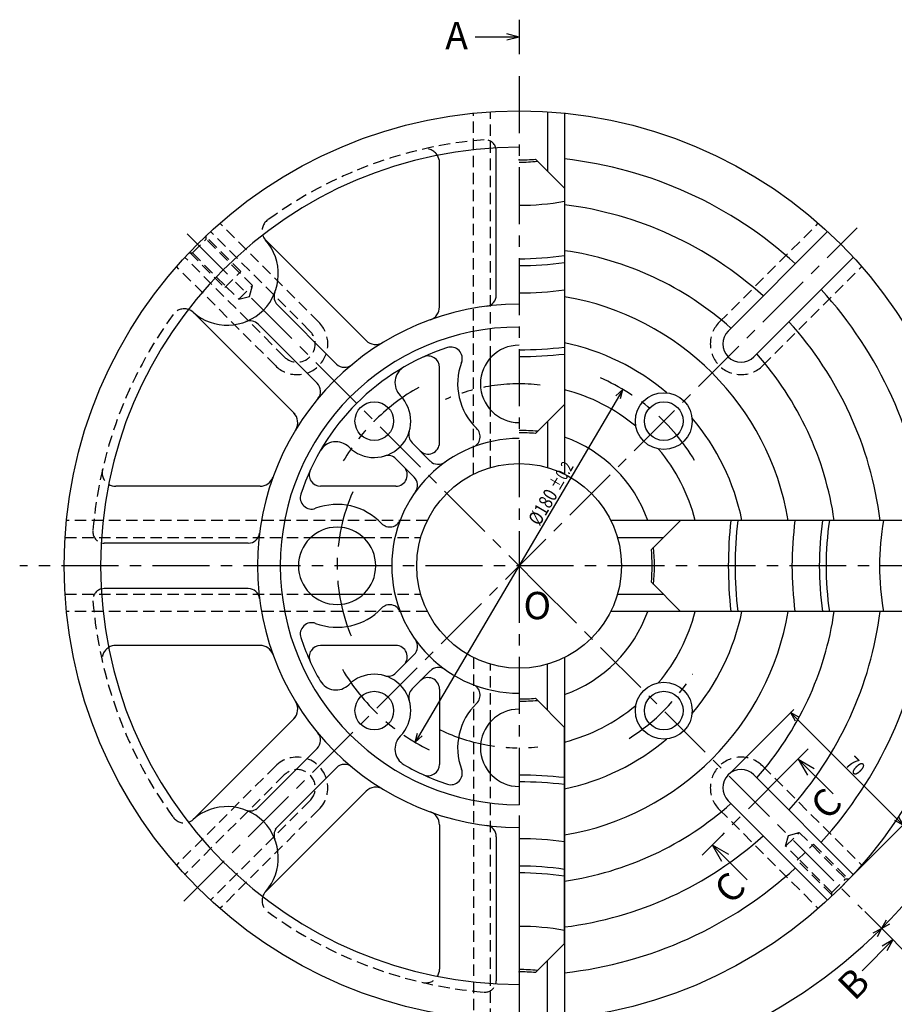
# Model space of a CAD drawing. Extents: x 124 to 1121, y 12 to 796.
# Drawn here: x 403 to 788, y 277 to 710 of the extents above; entities that cross this region are included whole.
import ezdxf

# ---------------------------------------------------------------- set-up
doc = ezdxf.new("R2010")
doc.units = 0
doc.header["$LTSCALE"] = 20
doc.linetypes.add('CENTER', pattern=[2, 1.25, -0.25, 0.25, -0.25])
doc.linetypes.add('HIDDEN', pattern=[0.375, 0.25, -0.125])
doc.layers.add('MAIN0', color=7, linetype='CONTINUOUS')
doc.dimstyles.get("Standard").update_dxf_attribs({"dimtxt": 2.5, "dimasz": 2.5, "dimexe": 1.25, "dimexo": 0.625, "dimtad": 1, "dimcen": 2.5, "dimazin": 3, "dimtfac": 1, "dimtmove": 0, "dimatfit": 3})

# ---------------------------------------------------------------- blocks, each defined once
blk = doc.blocks.new('*D4')
at = {"layer": 'MAIN0', "color": 0, "linetype": 'BYBLOCK'}
for p, q in [((668.63, 547.28), (577.37, 392.13)), ((668.63, 547.28), (665.57, 544.44)), ((667.63, 543.23), (668.63, 547.28)), ((577.37, 392.13), (578.36, 396.19)), ((580.43, 394.97), (577.37, 392.13))]:
    blk.add_line(p, q, dxfattribs=at)
for s, height, width, p in [('%%p0.2', 5.6, 0.7, (640.74, 502.44)), ('%%c180', 6.2, 0.8, (631.98, 486.95))]:
    blk.add_text(s, height=height, rotation=59.5349, dxfattribs=dict(at, width=width)).set_placement(p)
blk = doc.blocks.new('*D20')
at = {"layer": 'MAIN0', "color": 0, "linetype": 'BYBLOCK'}
for p, q in [((716.05, 378.92), (743.76, 406.63)), ((742.35, 405.21), (791.85, 355.72)), ((746.03, 403.23), (742.35, 405.21)), ((742.35, 405.21), (744.33, 401.54)), ((789.87, 359.39), (791.85, 355.72)), ((765.55, 329.42), (793.26, 357.13)), ((791.85, 355.72), (788.17, 357.7))]:
    blk.add_line(p, q, dxfattribs=at)
at = {"layer": 'MAIN0', "color": 0, "linetype": 'BYBLOCK', "width": 0.8}
blk.add_text('70', height=6.2, rotation=315, dxfattribs=at).set_placement((766, 382.27))
blk = doc.blocks.new('*D21')
at = {"layer": 'MAIN0', "color": 0, "linetype": 'BYBLOCK'}
for p, q in [((623, 359.9), (623, 242.31)), ((775.03, 317.68), (783.8, 308.91)), ((778.71, 308.34), (782.38, 310.32)), ((782.38, 310.32), (780.4, 306.65)), ((627, 245.51), (623, 244.31)), ((623, 244.31), (627, 243.11))]:
    blk.add_line(p, q, dxfattribs=at)
blk.add_arc((623, 469.71), 225.4, 270, 315, dxfattribs=at)
at = {"layer": 'MAIN0', "color": 0, "linetype": 'BYBLOCK', "width": 0.8}
blk.add_text('45%%d', height=6.2, rotation=22.5, dxfattribs=at).set_placement((705.97, 260.64))
blk = doc.blocks.new('*D22')
at = {"layer": 'MAIN0', "color": 0, "linetype": 'BYBLOCK'}
for p, q in [((847.2, 465.71), (848.4, 469.71)), ((848.4, 469.71), (849.6, 465.71)), ((848.49, 469.71), (850.4, 469.71)), ((775.03, 317.68), (783.8, 308.91)), ((784.36, 314), (782.38, 310.32)), ((782.38, 310.32), (786.06, 312.3))]:
    blk.add_line(p, q, dxfattribs=at)
blk.add_arc((623, 469.71), 225.4, 315, 360, dxfattribs=at)
at = {"layer": 'MAIN0', "color": 0, "linetype": 'BYBLOCK', "width": 0.8}
blk.add_text('45%%d', height=6.2, rotation=67.5, dxfattribs=at).set_placement((829.5, 380.55))

msp = doc.modelspace()

# ---------------------------------------------------------------- linework, layer by layer
at = {"layer": 'MAIN0', "color": 3, "linetype": 'CONTINUOUS'}
for p, q in [((622.998, 709.823), (622.998, 694.68)), ((622.998, 702.208), (603.736, 702.208)), ((622.998, 702.208), (617.658, 703.638)), ((622.998, 702.208), (617.658, 700.777)), ((635.498, 669.318), (635.498, 643.209)), ((642.998, 668.707), (642.998, 510.02)), ((612.998, 588.768), (612.998, 652.093)), ((587.998, 583.551), (587.998, 647.031)), ((630.22, 648.487), (642.998, 635.709)), ((642.998, 635.709), (642.998, 540.709)), ((714.921, 572.947), (758.649, 616.674)), ((511.802, 612.725), (556.313, 568.214)), ((726.235, 561.633), (770.076, 605.474)), ((516.722, 584.47), (542.745, 558.447)), ((479.982, 580.905), (524.493, 536.394)), ((508.237, 575.984), (534.259, 549.962)), ((610.498, 538.187), (610.498, 561.231)), ((587.998, 523.851), (587.998, 556.979)), ((642.998, 540.709), (630.22, 527.931)), ((635.498, 533.209), (635.498, 512.938)), ((575.951, 523.827), (583.983, 515.795)), ((568.88, 516.756), (576.912, 508.724)), ((509.156, 504.709), (445.676, 504.709)), ((568.855, 504.709), (535.728, 504.709)), ((821.995, 489.709), (663.309, 489.709)), ((693.998, 489.709), (681.22, 476.931)), ((788.998, 489.709), (693.998, 489.709)), ((531.476, 482.209), (554.519, 482.209)), ((666.227, 482.209), (686.498, 482.209)), ((503.939, 479.709), (440.613, 479.709)), ((622.998, 480.442), (622.998, 469.709)), ((622.998, 469.709), (630.587, 462.12)), ((503.939, 459.709), (440.613, 459.709)), ((693.998, 449.709), (681.22, 462.487)), ((531.476, 457.209), (554.519, 457.209)), ((666.227, 457.209), (686.498, 457.209)), ((821.995, 449.709), (663.309, 449.709)), ((788.998, 449.709), (693.998, 449.709)), ((509.156, 434.709), (445.676, 434.709)), ((568.855, 434.709), (535.728, 434.709)), ((568.88, 422.663), (576.912, 430.695)), ((642.998, 429.398), (642.998, 270.712)), ((635.498, 406.209), (635.498, 426.48)), ((575.951, 415.592), (583.983, 423.624)), ((587.998, 415.567), (587.998, 382.439)), ((642.998, 398.709), (630.22, 411.487)), ((479.982, 358.513), (524.493, 403.024)), ((610.498, 378.187), (610.498, 401.231)), ((642.998, 303.709), (642.998, 398.709)), ((508.237, 363.434), (534.259, 389.456)), ((741.48, 380.588), (750.157, 389.265)), ((516.722, 354.949), (542.745, 380.971)), ((761.052, 369.423), (745.683, 384.792)), ((745.683, 384.792), (752.782, 380.693)), ((745.683, 384.792), (749.781, 377.693)), ((726.235, 377.785), (770.076, 333.945)), ((511.802, 326.694), (556.313, 371.205)), ((714.921, 366.472), (758.649, 322.744)), ((507.207, 362.404), (508.242, 363.439)), ((587.998, 355.867), (587.998, 292.387)), ((515.693, 353.919), (516.727, 354.953)), ((612.998, 350.65), (612.998, 287.325)), ((712.118, 351.227), (703.442, 342.55)), ((723.284, 331.655), (707.915, 347.024)), ((707.915, 347.024), (715.013, 342.925)), ((707.915, 347.024), (712.013, 339.925)), ((783.517, 309.19), (793.833, 298.874)), ((630.22, 290.931), (642.998, 303.709)), ((787.399, 305.308), (773.779, 291.688)), ((787.399, 305.308), (782.612, 302.544)), ((787.399, 305.308), (784.635, 300.521)), ((635.498, 270.1), (635.498, 296.209))]:
    msp.add_line(p, q, dxfattribs=at)
at = {"layer": 'MAIN0', "color": 3, "linetype": 'CENTER'}
for p, q in [((622.998, 684.946), (622.998, 480.442)), ((475.644, 322.356), (771.645, 618.357)), ((477.08, 615.626), (622.998, 469.709)), ((846.887, 469.709), (403.434, 469.709)), ((622.998, 469.709), (622.998, 253.218)), ((630.587, 462.12), (773.899, 318.808)), ((741.48, 380.588), (712.118, 351.227))]:
    msp.add_line(p, q, dxfattribs=at)
at = {"layer": 'MAIN0', "color": 3, "linetype": 'HIDDEN'}
for p, q in [((602.998, 510.02), (602.998, 668.707)), ((610.498, 561.231), (610.498, 669.318)), ((534.963, 576.836), (491.445, 620.354)), ((711.032, 576.836), (754.55, 620.354)), ((485.43, 613.287), (485.43, 614.882)), ((531.074, 572.947), (487.346, 616.674)), ((479.419, 607.277), (485.43, 613.287)), ((500.668, 599.11), (485.43, 614.348)), ((500.138, 598.579), (485.43, 613.287)), ((477.825, 607.277), (479.419, 607.277)), ((478.359, 607.277), (493.597, 592.039)), ((479.419, 607.277), (494.127, 592.569)), ((519.76, 561.633), (475.919, 605.474)), ((515.871, 557.744), (472.353, 601.262)), ((493.597, 592.039), (500.668, 599.11)), ((505.795, 592.923), (500.138, 598.579)), ((730.124, 557.744), (773.642, 601.262)), ((494.127, 592.569), (499.784, 586.912)), ((499.784, 586.912), (505.795, 592.923)), ((504.524, 588.182), (505.795, 592.923)), ((499.784, 586.912), (504.524, 588.182)), ((610.498, 512.938), (610.498, 538.187)), ((582.686, 489.709), (424, 489.709)), ((423.389, 482.209), (531.476, 482.209)), ((554.519, 482.209), (579.768, 482.209)), ((423.389, 457.209), (531.476, 457.209)), ((554.519, 457.209), (579.768, 457.209)), ((582.686, 449.709), (424, 449.709)), ((602.998, 429.398), (602.998, 270.712)), ((610.498, 401.231), (610.498, 426.48)), ((515.871, 381.674), (472.353, 338.156)), ((730.124, 381.674), (773.642, 338.156)), ((519.76, 377.785), (475.919, 333.945)), ((610.498, 270.1), (610.498, 378.187)), ((531.074, 366.472), (487.346, 322.744)), ((534.963, 362.583), (491.445, 319.064)), ((711.032, 362.583), (754.55, 319.064)), ((740.2, 346.496), (746.211, 352.506)), ((740.2, 346.496), (741.471, 351.236)), ((741.471, 351.236), (746.211, 352.506)), ((746.211, 352.506), (751.868, 346.849)), ((745.857, 340.839), (740.2, 346.496)), ((745.327, 340.309), (752.398, 347.38)), ((751.868, 346.849), (766.576, 332.142)), ((752.398, 347.38), (767.636, 332.142)), ((760.565, 325.071), (745.327, 340.309)), ((760.565, 326.131), (745.857, 340.839)), ((760.565, 326.131), (766.576, 332.142)), ((766.576, 332.142), (768.17, 332.142)), ((760.565, 324.536), (760.565, 326.131))]:
    msp.add_line(p, q, dxfattribs=at)
at = {"layer": 'MAIN0', "color": 3, "linetype": 'CONTINUOUS'}
for centre, radius in [((622.998, 469.709), 200), ((686.637, 533.349), 12.5), ((559.358, 533.349), 8.5), ((686.637, 533.349), 8.5), ((622.998, 469.709), 45), ((686.637, 406.07), 12.5), ((559.358, 406.07), 8.5), ((686.637, 406.07), 8.5)]:
    msp.add_circle(centre, radius, dxfattribs=at)
for centre, radius, start, end in [((622.998, 469.709), 184, 90, 270), ((581.998, 647.031), 6, 0, 31.60223), ((607.998, 652.093), 5, 360, 375.47272), ((622.998, 742.209), 94, 270, 274.40645), ((622.998, 742.209), 95, 270, 274.92129), ((622.998, 469.709), 180, 47.54732, 83.62063), ((622.998, 742.209), 114, 270, 280.10418), ((622.998, 469.709), 160, 47.86598, 82.81924), ((516.001, 616.936), 6, 197.42447, 221.50598), ((494.658, 598.049), 22.5, 228.49402, 401.50598), ((622.998, 742.209), 137.5, 270, 278.3636), ((622.998, 469.709), 140, 48.27583, 81.78679), ((622.998, 742.209), 140.5, 270, 278.18378), ((520.258, 588.005), 5, 158.57818, 225), ((607.998, 588.768), 5, 277.18076, 360), ((622.998, 742.209), 152.5, 270, 277.53591), ((622.998, 469.709), 180, 6.37937, 42.45268), ((622.998, 469.709), 115, 90, 270), ((622.998, 469.709), 120, 9.59407, 80.40593), ((475.771, 576.706), 6, 48.49402, 72.57553), ((581.998, 583.551), 6, 289.8064, 360), ((504.701, 572.449), 5, 45, 111.42182), ((622.998, 469.709), 160, 7.18076, 42.13402), ((622.998, 469.709), 105, 90, 270), ((720.578, 567.29), 8, 135, 315), ((559.997, 573.014), 6, 225, 301.37671), ((622.998, 469.709), 100, 49.53081, 78.46304), ((622.998, 469.709), 101, 108.19487, 161.80513), ((593.022, 560.909), 5, 339.51268, 468.19487), ((622.998, 549.709), 17, 90, 270), ((622.998, 742.209), 177.5, 270, 276.4696), ((622.998, 742.209), 180.5, 270, 276.36163), ((622.998, 469.709), 140, 8.21321, 41.72417), ((546.28, 561.983), 5, 225, 309.7405), ((582.998, 556.979), 5, 0, 114.62432), ((622.998, 549.709), 27, 159.51268, 226.32281), ((576.434, 550.213), 8, 120.04505, 224.6419), ((530.724, 546.427), 5, 320.2595, 405), ((622.998, 469.709), 80, 50.06593, 75.52249), ((559.358, 533.349), 16, 225.3581, 404.6419), ((519.692, 532.709), 6, 328.62329, 405), ((622.998, 469.709), 100, 11.53696, 40.46919), ((579.487, 527.362), 5, 163.43689, 225), ((600.898, 526.565), 5, 291.24023, 406.32281), ((622.998, 434.209), 95, 85.07871, 90), ((622.998, 434.209), 94, 85.59355, 90), ((542.494, 516.273), 8, 45.3581, 149.95495), ((622.998, 469.709), 56, 90, 270), ((582.998, 523.851), 5, 225, 360), ((622.998, 469.709), 60, 19.47122, 70.52878), ((622.998, 469.709), 80, 14.47751, 39.93407), ((565.344, 513.22), 5, 45, 106.56311), ((587.519, 519.33), 5, 225, 305.56466), ((535.728, 509.709), 5, 155.37568, 270), ((568.855, 509.709), 5, 270, 405), ((509.156, 510.709), 6, 270, 340.1936), ((573.376, 505.188), 5, 324.43534, 405), ((445.676, 510.709), 6, 238.39777, 270), ((531.798, 499.685), 5, 161.80513, 290.48732), ((542.998, 469.709), 27, 43.67719, 110.48732), ((566.141, 491.808), 5, 223.67719, 338.75977), ((895.498, 469.709), 180.5, 173.63837, 180), ((895.498, 469.709), 177.5, 173.5304, 180), ((895.498, 469.709), 152.5, 172.46409, 180), ((895.498, 469.709), 140.5, 171.81622, 180), ((895.498, 469.709), 137.5, 171.6364, 180), ((895.498, 469.709), 114, 169.89582, 180), ((542.998, 469.709), 17, 0, 180), ((503.939, 484.709), 5, 270, 352.81924), ((440.613, 484.709), 5, 254.52728, 270), ((587.498, 469.709), 94, 355.59355, 364.40645), ((587.498, 469.709), 95, 355.07871, 364.92129), ((542.998, 469.709), 17, 180, 360), ((895.498, 469.709), 180.5, 180, 186.36163), ((895.498, 469.709), 177.5, 180, 186.4696), ((895.498, 469.709), 152.5, 180, 187.53591), ((895.498, 469.709), 140.5, 180, 188.18378), ((895.498, 469.709), 137.5, 180, 188.3636), ((895.498, 469.709), 114, 180, 190.10418), ((440.613, 454.709), 5, 90, 105.47272), ((503.939, 454.709), 5, 7.18076, 90), ((542.998, 469.709), 27, 249.51268, 316.32281), ((566.141, 447.61), 5, 21.24023, 136.32281), ((622.998, 469.709), 60, 289.47122, 340.52878), ((622.998, 469.709), 60, 289.47122, 340.52878), ((622.998, 469.709), 120, 279.59407, 350.40593), ((622.998, 469.709), 80, 320.06593, 345.52249), ((622.998, 469.709), 100, 319.53081, 348.46304), ((622.998, 469.709), 140, 318.27583, 351.78679), ((622.998, 469.709), 160, 317.86598, 352.81924), ((622.998, 469.709), 180, 317.54732, 353.62063), ((531.798, 439.733), 5, 69.51268, 198.19487), ((622.998, 469.709), 101, 198.19487, 210.04505), ((445.676, 428.709), 6, 90, 121.60223), ((509.156, 428.709), 6, 19.8064, 90), ((535.728, 429.709), 5, 90, 204.62432), ((568.855, 429.709), 5, 315, 450), ((573.376, 434.23), 5, 315, 395.56466), ((587.519, 420.088), 5, 54.43534, 135), ((559.358, 406.07), 16, 315.3581, 494.6419), ((565.344, 426.198), 5, 253.43689, 315), ((582.998, 415.567), 5, 360, 495), ((542.494, 423.146), 8, 210.04505, 314.6419), ((579.487, 412.056), 5, 135, 196.56311), ((600.898, 412.853), 5, 313.67719, 428.75977), ((622.998, 505.209), 94, 270, 274.40645), ((519.692, 406.709), 6, 315, 391.37671), ((622.998, 389.709), 27, 133.67719, 200.48732), ((622.998, 505.209), 95, 270, 274.92129), ((622.998, 469.709), 80, 284.47751, 309.93407), ((622.998, 389.709), 17, 90, 270), ((530.724, 392.992), 5, 315, 399.7405), ((576.434, 389.205), 8, 135.3581, 239.95495), ((622.998, 469.709), 100, 281.53696, 310.46919), ((546.28, 377.435), 5, 50.2595, 135), ((622.998, 469.709), 101, 239.95495, 251.80513), ((582.998, 382.439), 5, 245.37568, 360), ((593.022, 378.509), 5, 251.80513, 380.48732), ((622.998, 197.209), 180.5, 83.63837, 90), ((720.578, 372.128), 8, 45, 225), ((559.997, 366.404), 6, 58.62329, 135), ((622.998, 197.209), 177.5, 83.5304, 90), ((494.658, 341.369), 22.5, 318.49402, 491.50598), ((622.998, 469.709), 140, 278.21321, 311.72417), ((504.701, 366.97), 5, 248.57818, 315), ((581.998, 355.867), 6, 360, 430.1936), ((475.771, 362.713), 6, 287.42447, 311.50598), ((607.998, 350.65), 5, 0, 82.81924), ((520.258, 351.413), 5, 135, 201.42182), ((622.998, 469.709), 160, 277.18076, 312.13402), ((622.998, 197.209), 152.5, 82.46409, 90), ((622.998, 197.209), 140.5, 81.81622, 90), ((622.998, 197.209), 137.5, 81.6364, 90), ((622.998, 469.709), 180, 276.37937, 312.45268), ((516.001, 322.482), 6, 138.49402, 162.57553), ((622.998, 197.209), 114, 79.89582, 90), ((581.998, 292.387), 6, 328.39777, 360), ((622.998, 197.209), 95, 85.07871, 90), ((622.998, 197.209), 94, 85.59355, 90), ((607.998, 287.325), 5, 344.52728, 360)]:
    msp.add_arc(centre, radius, start, end, dxfattribs=at)
at = {"layer": 'MAIN0', "color": 3, "linetype": 'HIDDEN'}
for centre, radius, start, end in [((622.998, 469.709), 188, 94.70165, 126.00767), ((607.998, 652.093), 5, 15.47272, 94.70165), ((581.998, 647.031), 6, 31.60223, 103.01903), ((516.001, 616.936), 6, 126.00767, 197.42447), ((622.998, 469.709), 188, 143.99233, 175.29835), ((475.771, 576.706), 6, 72.57553, 143.99233), ((525.417, 567.29), 13.5, 225, 405), ((720.578, 567.29), 13.5, 135, 315), ((525.417, 567.29), 8, 225, 405), ((445.676, 510.709), 6, 166.98097, 238.39777), ((440.613, 484.709), 5, 175.29835, 254.52728), ((440.613, 454.709), 5, 105.47272, 184.70165), ((622.998, 469.709), 188, 184.70165, 216.00767), ((445.676, 428.709), 6, 121.60223, 193.01903), ((525.417, 372.128), 13.5, 315, 495), ((720.578, 372.128), 13.5, 45, 225), ((525.417, 372.128), 8, 315, 495), ((475.771, 362.713), 6, 216.00767, 287.42447), ((516.001, 322.482), 6, 162.57553, 233.99233), ((622.998, 469.709), 188, 233.99233, 265.29835), ((581.998, 292.387), 6, 256.98097, 328.39777), ((607.998, 287.325), 5, 265.29835, 344.52728)]:
    msp.add_arc(centre, radius, start, end, dxfattribs=at)
at = {"layer": 'MAIN0', "color": 3, "linetype": 'CENTER'}
for radius, start, end in [(90, 31.01948, 66.58982), (90, 119.34135, 149.16922), (80, 83.3224, 114.01766), (80, 156.03537, 203.4152), (90, 210.32747, 243.96504), (90, 302.53774, 328.0575), (80, 244.30263, 275.86696)]:
    msp.add_arc((622.998, 469.709), radius, start, end, dxfattribs=at)
at = {"layer": 'MAIN0', "color": 3, "linetype": 'CONTINUOUS'}
for p in [(622.998, 648.209), (622.998, 648.209), (622.998, 469.709), (714.921, 377.785), (764.419, 328.288), (622.998, 291.209), (622.998, 291.209)]:
    msp.add_point(p, dxfattribs=at)

# ---------------------------------------------------------------- texts
for s, p in [('A', (590.55, 696.844)), ('O', (624.944, 446.256))]:
    msp.add_text(s, height=12, dxfattribs=at).set_placement(p)
for s, p in [('C', (758.5, 357.333)), ('C', (716.131, 320.283)), ('B', (770.469, 278.041))]:
    msp.add_text(s, height=12, rotation=45, dxfattribs=at).set_placement(p)

# ---------------------------------------------------------------- dimensions: what is measured, and where the dimension line sits
dim = msp.add_diameter_dim_2p(p1=(668.629, 547.284), p2=(577.366, 392.135), dimstyle='Standard', dxfattribs=at)
dim.commit()
dim.dimension.update_dxf_attribs({"geometry": '*D4', "text_midpoint": (634.208, 490.739)})
for base, line1, line2, picture, middle in [((709.256, 261.463), ((622.998, 469.709), (622.998, 470.709)), ((773.192, 319.515), (773.899, 318.808)), '*D21', (709.064, 261.925)), ((831.243, 383.451), ((773.899, 318.808), (773.192, 319.515)), ((845.887, 469.709), (846.887, 469.709)), '*D22', (830.781, 383.642))]:
    dim = msp.add_angular_dim_2l(base=base, line1=line1, line2=line2, dimstyle='Standard', dxfattribs=at)
    dim.commit()
    dim.dimension.update_dxf_attribs({"geometry": picture, "text_midpoint": middle, "dimtype": 130})
dim = msp.add_linear_dim(base=(742.35, 405.214), p1=(764.419, 328.288), p2=(714.921, 377.785), angle=135, dimstyle='Standard', dxfattribs=at)
dim.commit()
dim.dimension.update_dxf_attribs({"geometry": '*D20', "text_midpoint": (767.453, 380.819)})

doc.saveas('drawing.dxf')
